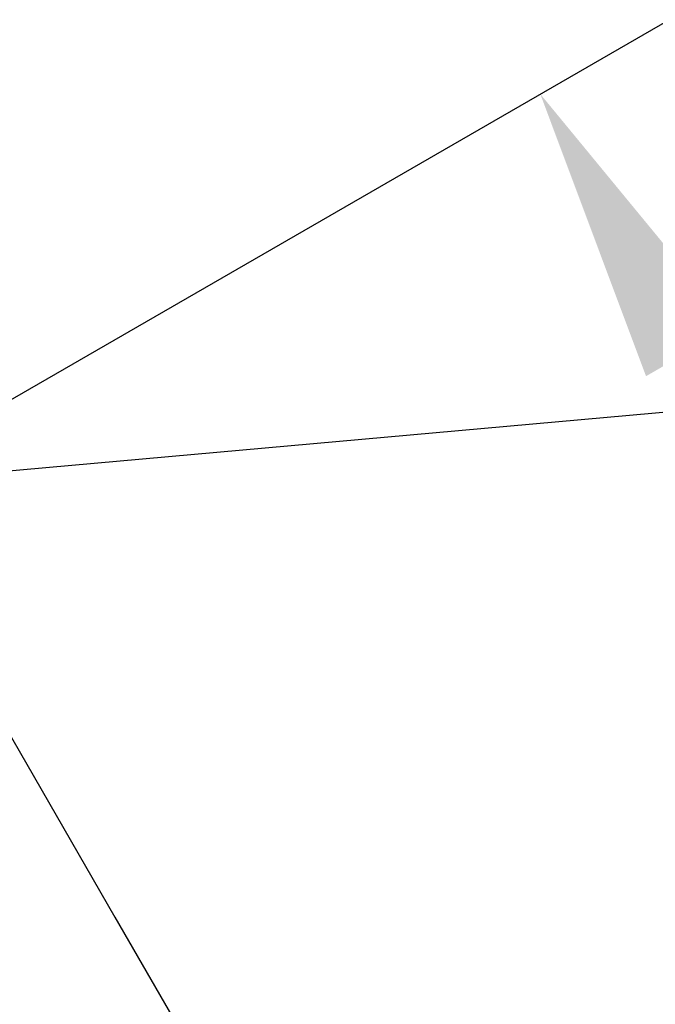
# Model space of a CAD drawing. Extents: x 826 to 26878, y -9956 to 3379.
# Drawn here: x 6632 to 7265, y 849 to 1829 of the extents above; entities that cross this region are included whole.
import ezdxf

# ---------------------------------------------------------------- set-up
doc = ezdxf.new("R2010")
doc.units = 0
doc.header["$LTSCALE"] = 350
doc.header["$MEASUREMENT"] = 0
doc.layers.add('BEM', color=7, linetype='CONTINUOUS', lineweight=35)
doc.layers.add('TERRANO-2059', color=7, linetype='CONTINUOUS')
doc.styles.get("Standard").update_dxf_attribs({"font": 'isocp2.shx'})
doc.dimstyles.new('Europa SI', dxfattribs={"dimscale": 74, "dimtxt": 3.5, "dimasz": 4, "dimexe": 2, "dimexo": 0, "dimgap": 2, "dimtad": 0, "dimdec": 0, "dimzin": 0, "dimdsep": 46, "dimtxsty": 'Standard', "dimcen": 2, "dimadec": 0, "dimazin": 0, "dimtfac": 1, "dimtdec": 0, "dimtofl": 0, "dimtmove": 0, "dimatfit": 3, "dimfxl": 2, "dimtolj": 1, "dimtzin": 0, "dimarcsym": 0})

# ---------------------------------------------------------------- blocks, each defined once
blk = doc.blocks.new('*D56')
at = {"layer": 'BEM', "color": 0, "lineweight": -2, "transparency": 16777216}
for p, q in [((6478.11, 1366.94), (7278.75, 1829.19)), ((7298.58, 1498.85), (7664.66, 864.79)), ((8502.58, -586.54), (8136.51, 47.52)), ((7978.11, -1231.14), (8778.75, -768.88))]:
    blk.add_line(p, q, dxfattribs=at)
at = {"layer": 'BEM', "color": 0, "transparency": 16777216}
for points in [[(7341.31, 1523.52), (7255.86, 1474.18), (7150.58, 1755.19)], [(8545.31, -561.87), (8459.86, -611.21), (8650.58, -842.88)]]:
    blk.add_solid(points, dxfattribs=at)
at = {"layer": 'BEM', "color": 0, "transparency": 16777216, "insert": (7900.58, 456.16), "char_height": 259, "attachment_point": 5, "rotation": 300}
blk.add_mtext('\\A1;3000', dxfattribs=at)

msp = doc.modelspace()

# ---------------------------------------------------------------- linework, layer by layer
at = {"layer": 'TERRANO-2059'}
for p, q in [((10978.11, 1768.86), (6478.11, 1366.94)), ((10978.11, 1768.86), (6478.11, 1366.94)), ((6478.11, 1366.94), (6727.11, 935.65)), ((6727.11, 935.65), (6923.39, 595.69))]:
    msp.add_line(p, q, dxfattribs=at)

# ---------------------------------------------------------------- dimensions: what is measured, and where the dimension line sits
at = {"layer": 'BEM'}
dim = msp.add_aligned_dim(p1=(6478.11, 1366.94), p2=(7978.11, -1231.14), distance=776.51, dimstyle='Europa SI', dxfattribs=at)
dim.commit()
dim.dimension.update_dxf_attribs({"geometry": '*D56', "text_midpoint": (7900.58, 456.16)})

doc.saveas('drawing.dxf')
